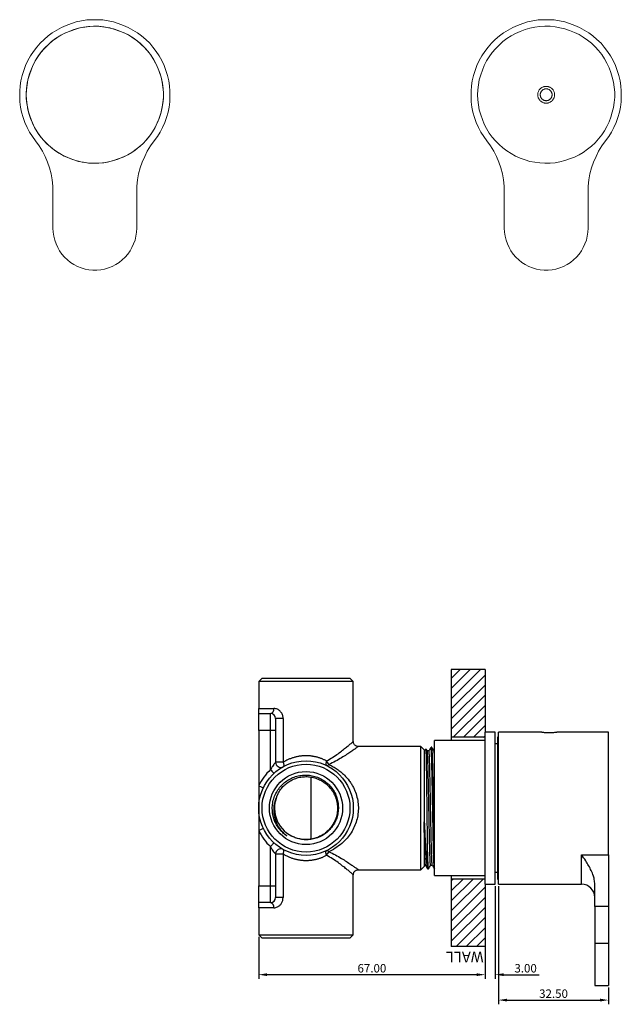
# Model space of a CAD drawing. Units: millimetres. Extents: x -148 to 163, y -39 to 252.
# Drawn here: x -148 to 30, y -39 to 252 of the extents above; entities that cross this region are included whole.
import ezdxf

# ---------------------------------------------------------------- set-up
doc = ezdxf.new("R2010")
doc.units = ezdxf.units.MM
doc.layers.get('0').update_dxf_attribs({"true_color": 0x000000})
doc.layers.add('IGES level 1', color=7, linetype='Continuous', true_color=0xe5e5e5)
doc.styles.add('Arial Regular', font='txt')
doc.styles.add('Txt Regular', font='txt')
doc.dimstyles.new('ISO-25', dxfattribs={"dimtxt": 2.5, "dimasz": 2.5, "dimexe": 1.25, "dimexo": 0.625, "dimtad": 1, "dimtoh": 1, "dimzin": 1, "dimdsep": 46, "dimtxsty": 'Txt Regular', "dimcen": 2.5, "dimadec": 0, "dimazin": 1, "dimtfac": 1, "dimtdec": 4, "dimtix": 1, "dimtofl": 0, "dimtmove": 1, "dimatfit": 3, "dimfxl": 1, "dimtolj": 1, "dimtzin": 1, "dimarcsym": 0})

# ---------------------------------------------------------------- blocks, each defined once
blk = doc.blocks.new('*D1')
at = {"color": 0, "linetype": 'Continuous', "lineweight": -2}
for p, q in [((-77.49, -19.17), (-77.49, -31.63)), ((-10.49, -22.67), (-10.49, -31.63)), ((-12.99, -30.38), (-74.99, -30.38))]:
    blk.add_line(p, q, dxfattribs=at)
at = {"color": 0}
for points in [[(-74.99, -29.96), (-74.99, -30.79), (-77.49, -30.38)], [(-12.99, -30.79), (-12.99, -29.96), (-10.49, -30.38)]]:
    blk.add_solid(points, dxfattribs=at)
at = {"layer": 'Defpoints', "color": 0}
for p in [(-77.49, -18.55), (-10.49, -22.05), (-77.49, -30.38)]:
    blk.add_point(p, dxfattribs=at)
at = {"color": 0, "lineweight": 18, "insert": (-43.99, -28.48), "char_height": 2.5, "attachment_point": 5, "style": 'Txt Regular'}
blk.add_mtext('\\A1;67.00', dxfattribs=at)
blk = doc.blocks.new('*D2')
at = {"color": 0, "linetype": 'Continuous', "lineweight": -2}
for p, q in [((-10.49, -4.17), (-10.49, -31.63)), ((-7.49, -4.17), (-7.49, -31.63)), ((-12.99, -30.38), (-15.49, -30.38)), ((-4.99, -30.38), (5.48, -30.38))]:
    blk.add_line(p, q, dxfattribs=at)
at = {"color": 0}
for points in [[(-12.99, -30.79), (-12.99, -29.96), (-10.49, -30.38)], [(-4.99, -29.96), (-4.99, -30.79), (-7.49, -30.38)]]:
    blk.add_solid(points, dxfattribs=at)
at = {"layer": 'Defpoints', "color": 0}
for p in [(-10.49, -3.55), (-7.49, -3.55), (-7.49, -30.38)]:
    blk.add_point(p, dxfattribs=at)
at = {"color": 0, "lineweight": 18, "insert": (1.5, -28.48), "char_height": 2.5, "attachment_point": 5, "style": 'Txt Regular'}
blk.add_mtext('\\A1;3.00', dxfattribs=at)
blk = doc.blocks.new('*D3')
at = {"color": 0, "linetype": 'Continuous', "lineweight": -2}
for p, q in [((-6.49, -4.17), (-6.49, -39.15)), ((26.01, -34.17), (26.01, -39.15)), ((-3.99, -37.9), (23.51, -37.9))]:
    blk.add_line(p, q, dxfattribs=at)
at = {"color": 0}
for points in [[(-3.99, -37.49), (-3.99, -38.32), (-6.49, -37.9)], [(23.51, -38.32), (23.51, -37.49), (26.01, -37.9)]]:
    blk.add_solid(points, dxfattribs=at)
at = {"layer": 'Defpoints', "color": 0}
for p in [(-6.49, -3.55), (26.01, -33.55), (26.01, -37.9)]:
    blk.add_point(p, dxfattribs=at)
at = {"color": 0, "lineweight": 18, "insert": (9.76, -36), "char_height": 2.5, "attachment_point": 5, "style": 'Txt Regular'}
blk.add_mtext('\\A1;32.50', dxfattribs=at)

msp = doc.modelspace()

# ---------------------------------------------------------------- hatches: boundary and pattern name
at = {"linetype": 'Continuous', "true_color": 0x000000}
h = msp.add_hatch(dxfattribs=at)
h.set_pattern_fill('ANSI31', color=18, scale=0.66667, style=0, pattern_type=2)
h.paths.add_polyline_path([(-10.487, 39.952), (-10.487, 59.952), (-20.487, 59.952), (-20.487, 39.952)], flags=0)
h = msp.add_hatch(dxfattribs=at)
h.set_pattern_fill('ANSI31', color=18, scale=0.6667, style=0, pattern_type=2)
h.paths.add_polyline_path([(-10.487, -22.048), (-10.487, -2.048), (-20.487, -2.048), (-20.487, -22.048)], flags=0)

# ---------------------------------------------------------------- linework, layer by layer
at = {"color": 18, "linetype": 'Continuous', "lineweight": 25, "true_color": 0x000000}
for p, q in [((-10.487, 59.952), (-20.487, 59.952)), ((-20.487, 59.952), (-20.487, 39.952)), ((-10.487, 59.952), (-10.487, 41.452)), ((-76.487, 57.452), (-77.487, 56.452)), ((-49.487, 56.452), (-77.487, 56.452)), ((-77.487, 56.452), (-77.487, 48.452)), ((-76.487, 57.452), (-50.487, 57.452)), ((-49.487, 56.452), (-50.487, 57.452)), ((-49.487, 38.696), (-49.487, 56.452)), ((-77.487, 48.452), (-72.971, 48.452)), ((-77.487, 46.952), (-73.987, 46.952)), ((-77.487, 41.952), (-77.487, 46.952)), ((-73.987, 41.952), (-73.987, 46.952)), ((-70.261, 45.452), (-72.487, 45.452)), ((-72.487, 45.452), (-72.487, 41.952)), ((-70.261, 45.452), (-70.261, 32.517)), ((-77.487, 41.952), (-77.487, 25.604)), ((-73.987, 41.952), (-77.487, 41.952)), ((-72.487, 41.952), (-73.987, 41.952)), ((-73.987, 30.354), (-73.987, 41.952)), ((-72.487, 41.952), (-72.487, 32.517)), ((-10.487, -3.548), (-10.487, 41.452)), ((-7.487, 41.452), (-10.487, 41.452)), ((-7.487, -3.548), (-7.487, 41.452)), ((-6.487, -3.548), (-6.487, 41.452)), ((6.263, 41.452), (-6.487, 41.452)), ((26.013, 41.452), (10.735, 41.452)), ((26.013, 5.142), (26.013, 41.452)), ((-25.487, -1.048), (-25.487, 38.952)), ((-10.487, 38.952), (-25.487, 38.952)), ((-20.487, 39.952), (-20.487, 38.952)), ((-10.487, 39.952), (-20.487, 39.952)), ((-6.787, 37.952), (-7.487, 37.952)), ((-6.787, 39.952), (-6.787, 18.952)), ((-6.487, 39.952), (-6.787, 39.952)), ((-29.487, 37.202), (-47.99, 37.202)), ((-29.487, 18.952), (-29.487, 37.202)), ((-28.487, 36.202), (-29.487, 37.202)), ((-27.969, 36.471), (-28.487, 35.952)), ((-28.487, 36.202), (-28.487, 18.952)), ((-27.112, 35.87), (-27.611, 35.87)), ((-26.237, 36.952), (-26.487, 36.952)), ((-25.487, 35.87), (-25.611, 35.87)), ((-70.261, 32.517), (-72.487, 32.517)), ((-61.987, 9.758), (-61.987, 28.146)), ((-77.487, 25.604), (-77.487, 18.952)), ((-77.487, 18.952), (-77.487, 12.3)), ((-29.487, 0.702), (-29.487, 18.952)), ((-28.487, 18.952), (-28.487, 1.702)), ((-6.787, 18.952), (-6.787, -2.048)), ((-28.487, 12.497), (-28.487, 14.843)), ((-77.487, 12.3), (-77.487, -4.048)), ((-73.987, -4.048), (-73.987, 7.55)), ((-27.487, 0.952), (-27.487, 6.199)), ((-72.487, 5.387), (-70.261, 5.387)), ((-72.487, 5.387), (-72.487, -4.048)), ((-70.261, 5.387), (-70.261, -7.548)), ((18.013, 5.142), (26.013, 5.142)), ((26.013, 5.142), (26.013, -10.203)), ((-47.995, 0.702), (-29.487, 0.702)), ((-29.487, 0.702), (-28.487, 1.702)), ((-28.487, 2.035), (-28.112, 2.035)), ((-27.478, 0.986), (-27.487, 0.952)), ((-27.487, 0.952), (-27.237, 0.952)), ((-26.612, 2.035), (-26.112, 2.035)), ((-49.487, -18.548), (-49.487, -0.796)), ((-25.487, -1.048), (-10.487, -1.048)), ((-20.487, -1.048), (-20.487, -2.048)), ((-20.487, -2.048), (-20.487, -22.048)), ((-10.487, -2.048), (-20.487, -2.048)), ((-7.487, -0.048), (-6.787, -0.048)), ((-6.787, -2.048), (-6.487, -2.048)), ((-77.487, -9.048), (-77.487, -4.048)), ((-77.487, -4.048), (-73.987, -4.048)), ((-73.987, -4.048), (-72.487, -4.048)), ((-73.987, -9.048), (-73.987, -4.048)), ((-72.487, -4.048), (-72.487, -7.548)), ((-10.487, -3.548), (-10.487, -22.048)), ((-10.487, -3.548), (-7.487, -3.548)), ((-6.487, -3.548), (18.013, -3.548)), ((22.013, -10.203), (22.013, -3.976)), ((-70.261, -7.548), (-72.487, -7.548)), ((-73.987, -9.048), (-77.487, -9.048)), ((-72.971, -10.548), (-77.487, -10.548)), ((-77.487, -10.548), (-77.487, -18.548)), ((22.013, -10.203), (22.013, -21.048)), ((26.013, -10.203), (22.013, -10.203)), ((26.013, -10.203), (26.013, -21.048)), ((-77.487, -18.548), (-49.487, -18.548)), ((-77.487, -18.548), (-76.487, -19.548)), ((-50.487, -19.548), (-76.487, -19.548)), ((-50.487, -19.548), (-49.487, -18.548)), ((-10.487, -22.048), (-20.487, -22.048)), ((22.013, -21.048), (22.013, -33.548)), ((22.013, -21.048), (26.013, -21.048)), ((26.013, -21.048), (26.013, -33.548)), ((22.013, -33.548), (26.013, -33.548))]:
    msp.add_line(p, q, dxfattribs=at)
at = {"color": 8, "linetype": 'Continuous', "lineweight": 25, "true_color": 0x808080}
msp.add_line((18.013, -3.548), (18.013, 5.142), dxfattribs=at)
at = {"color": 18, "linetype": 'Continuous', "lineweight": 25, "true_color": 0x000000}
for points in [[(-70.261, 32.517), (-70.176, 32.293), (-70.114, 32.075), (-70.076, 31.869), (-70.063, 31.681), (-70.076, 31.517), (-70.114, 31.38), (-70.176, 31.275), (-70.261, 31.204)], [(-57.413, 32.917), (-57.496, 32.681), (-57.557, 32.452), (-57.594, 32.236), (-57.607, 32.041), (-57.594, 31.872), (-57.557, 31.733), (-57.496, 31.631), (-57.413, 31.566)], [(-73.987, 30.354), (-73.789, 30.139), (-73.598, 29.932), (-73.423, 29.741), (-73.269, 29.574), (-73.142, 29.436), (-73.048, 29.334), (-72.991, 29.272), (-72.971, 29.25)], [(-77.487, 25.604), (-77.223, 25.479), (-76.969, 25.358), (-76.734, 25.246), (-76.529, 25.149), (-76.361, 25.069), (-76.235, 25.009), (-76.158, 24.973), (-76.132, 24.96)], [(-76.132, 12.944), (-76.158, 12.931), (-76.235, 12.895), (-76.361, 12.835), (-76.529, 12.755), (-76.734, 12.658), (-76.969, 12.546), (-77.223, 12.426), (-77.487, 12.3)], [(-72.971, 8.654), (-72.991, 8.632), (-73.048, 8.57), (-73.142, 8.468), (-73.269, 8.331), (-73.423, 8.163), (-73.598, 7.973), (-73.789, 7.766), (-73.987, 7.55)], [(-70.261, 5.387), (-70.176, 5.612), (-70.114, 5.83), (-70.076, 6.035), (-70.063, 6.223), (-70.076, 6.387), (-70.114, 6.524), (-70.176, 6.629), (-70.261, 6.7)], [(-57.413, 4.987), (-57.496, 5.223), (-57.557, 5.453), (-57.594, 5.668), (-57.607, 5.863), (-57.594, 6.033), (-57.557, 6.171), (-57.496, 6.274), (-57.413, 6.338)]]:
    msp.add_lwpolyline(points, dxfattribs=at)
for radius in [14, 13, 10.815]:
    msp.add_circle((-63.487, 18.952), radius, dxfattribs=at)
for centre, radius, start, end in [((-74.287, 48.249), 1.331, 283.0034, 8.76764), ((-73.987, 45.452), 1.5, 0, 90), ((-70.987, 32.517), 1.5, 180, 298.93853), ((-54.313, 34.09), 3.315, 200.7113, 222.35016), ((-63.487, 18.952), 15.5, 132.64231, 154.58538), ((-57.311, 32.211), 0.653, 260.99754, 327.16265), ((-63.487, 18.952), 9.315, 153.17974, 243.17974), ((-63.487, 18.952), 15.5, 205.41462, 227.35769), ((-70.987, 5.387), 1.5, 61.06147, 180), ((-57.311, 5.693), 0.653, 32.83735, 99.00246), ((-54.313, 3.814), 3.315, 137.64984, 159.2887), ((18.013, -7.548), 4, 0, 90), ((-73.987, -7.548), 1.5, 270, 0), ((-74.287, -10.345), 1.331, 351.23236, 76.9966)]:
    msp.add_arc(centre, radius, start, end, dxfattribs=at)
for points, knots in [([(-77.487, 46.952), (-77.487, 46.978), (-77.487, 47.031), (-77.487, 47.374), (-77.487, 47.854), (-77.487, 48.251), (-77.487, 48.45), (-77.487, 48.452)], [0, 0, 0, 0, 0.2198169, 0.4431148, 0.719523, 0.9965427, 1, 1, 1, 1]), ([(-70.261, 45.452), (-70.267, 45.594), (-70.285, 46.068), (-70.478, 46.712), (-70.819, 47.302), (-71.26, 47.825), (-71.829, 48.21), (-72.455, 48.421), (-72.799, 48.442), (-72.971, 48.452)], [0, 0, 0, 0, 0.0848568, 0.284274, 0.3967259, 0.5092005, 0.7240546, 0.8619345, 1, 1, 1, 1]), ([(6.263, 41.452), (6.288, 41.45), (6.337, 41.444), (6.723, 41.409), (7.292, 41.369), (8.004, 41.341), (8.772, 41.336), (9.508, 41.358), (10.138, 41.396), (10.569, 41.433), (10.774, 41.453), (10.743, 41.45), (10.735, 41.449)], [0, 0, 0, 0, 0.1070066, 0.2140007, 0.3213278, 0.4288793, 0.5360664, 0.6428689, 0.7498663, 0.857333, 0.964814, 1, 1, 1, 1]), ([(-47.991, 37.207), (-48.02, 37.205), (-48.157, 37.195), (-48.407, 37.25), (-48.725, 37.376), (-49.016, 37.587), (-49.255, 37.866), (-49.411, 38.187), (-49.485, 38.471), (-49.482, 38.638), (-49.482, 38.695)], [0, 0, 0, 0, 0.0370416, 0.1751896, 0.3209934, 0.474007, 0.6295805, 0.7869647, 0.9272599, 1, 1, 1, 1]), ([(-27.487, 6.199), (-27.497, 6.845), (-27.516, 8.135), (-27.545, 10.382), (-27.571, 12.449), (-27.592, 14.249), (-27.609, 15.72), (-27.627, 17.227), (-27.643, 18.743), (-27.66, 20.246), (-27.677, 21.721), (-27.694, 23.173), (-27.711, 24.603), (-27.728, 26.006), (-27.746, 27.355), (-27.762, 28.631), (-27.779, 29.839), (-27.796, 30.978), (-27.813, 32.027), (-27.83, 32.969), (-27.848, 33.811), (-27.865, 34.554), (-27.882, 35.182), (-27.899, 35.686), (-27.915, 36.074), (-27.933, 36.336), (-27.948, 36.474), (-27.958, 36.467), (-27.963, 36.465)], [0, 0, 0, 0, 0.0621827, 0.1243673, 0.1879171, 0.223468, 0.259019, 0.2956036, 0.3321881, 0.3676042, 0.4032695, 0.4385564, 0.4738434, 0.5101555, 0.5464676, 0.5817549, 0.6170418, 0.6533625, 0.6896832, 0.724821, 0.7599588, 0.7961237, 0.8322886, 0.8673247, 0.9023605, 0.9384256, 0.9744908, 1, 1, 1, 1]), ([(-27.592, 35.835), (-27.696, 36.016), (-27.815, 36.222), (-27.934, 36.428), (-27.949, 36.453)], [0, 0, 0, 0, 0.8746996, 1, 1, 1, 1]), ([(-26.612, 2.035), (-26.624, 2.055), (-26.648, 2.095), (-26.683, 2.416), (-26.721, 2.983), (-26.765, 3.906), (-26.814, 5.269), (-26.864, 6.969), (-26.912, 8.968), (-26.961, 11.235), (-27.012, 13.702), (-27.063, 16.3), (-27.109, 18.805), (-27.153, 21.158), (-27.195, 23.339), (-27.238, 25.451), (-27.28, 27.441), (-27.32, 29.278), (-27.361, 30.942), (-27.404, 32.411), (-27.446, 33.649), (-27.488, 34.631), (-27.528, 35.329), (-27.563, 35.729), (-27.584, 35.781), (-27.592, 35.799)], [0, 0, 0, 0, 0.0361287, 0.0720356, 0.1075212, 0.1564886, 0.2060029, 0.2554958, 0.3062021, 0.3569084, 0.4082472, 0.459586, 0.5102923, 0.5525001, 0.5952194, 0.6380872, 0.6807327, 0.7228306, 0.7651687, 0.8079474, 0.8508003, 0.8933575, 0.9354004, 0.9778551, 1, 1, 1, 1]), ([(-26.497, 36.944), (-26.601, 36.763), (-26.808, 36.405), (-27.015, 36.047), (-27.118, 35.87)], [0, 0, 0, 0, 0.5042312, 1, 1, 1, 1]), ([(-26.112, 2.035), (-26.124, 2.055), (-26.148, 2.095), (-26.183, 2.416), (-26.221, 2.983), (-26.265, 3.906), (-26.314, 5.269), (-26.364, 6.969), (-26.412, 8.968), (-26.461, 11.235), (-26.512, 13.702), (-26.563, 16.3), (-26.609, 18.805), (-26.653, 21.158), (-26.695, 23.339), (-26.738, 25.451), (-26.78, 27.441), (-26.82, 29.278), (-26.861, 30.942), (-26.904, 32.411), (-26.946, 33.649), (-26.988, 34.629), (-27.028, 35.335), (-27.07, 35.785), (-27.098, 35.841), (-27.112, 35.87)], [0, 0, 0, 0, 0.0354031, 0.0705825, 0.1053492, 0.1533246, 0.2018357, 0.2503259, 0.3000049, 0.349684, 0.3999827, 0.4502814, 0.4999605, 0.5413131, 0.583167, 0.6251663, 0.6669479, 0.7081929, 0.7496733, 0.7915852, 0.83357, 0.875265, 0.9164562, 0.9580508, 1, 1, 1, 1]), ([(-25.487, 0.952), (-25.501, 0.982), (-25.53, 1.042), (-25.571, 1.521), (-25.611, 2.272), (-25.653, 3.315), (-25.696, 4.632), (-25.738, 6.194), (-25.779, 7.965), (-25.819, 9.92), (-25.862, 12.037), (-25.904, 14.285), (-25.947, 16.604), (-25.987, 18.952), (-26.028, 21.3), (-26.07, 23.62), (-26.113, 25.867), (-26.155, 27.984), (-26.195, 29.939), (-26.236, 31.71), (-26.279, 33.272), (-26.321, 34.59), (-26.363, 35.63), (-26.403, 36.39), (-26.445, 36.834), (-26.476, 37), (-26.494, 36.932), (-26.497, 36.919)], [0, 0, 0, 0, 0.0415439, 0.0827304, 0.1235175, 0.1648034, 0.2063762, 0.2478769, 0.2889503, 0.3297907, 0.3711623, 0.4127495, 0.4541927, 0.4951397, 0.5360866, 0.5775298, 0.6191171, 0.6604886, 0.701329, 0.7424024, 0.7839031, 0.8254759, 0.8667619, 0.9075489, 0.9487354, 0.9902794, 1, 1, 1, 1]), ([(-25.487, 6.202), (-25.487, 6.214), (-25.502, 6.74), (-25.529, 7.982), (-25.569, 9.916), (-25.612, 12.039), (-25.654, 14.284), (-25.697, 16.604), (-25.737, 18.952), (-25.778, 21.3), (-25.82, 23.62), (-25.863, 25.867), (-25.905, 27.984), (-25.945, 29.939), (-25.986, 31.71), (-26.029, 33.272), (-26.071, 34.589), (-26.113, 35.632), (-26.153, 36.383), (-26.195, 36.862), (-26.223, 36.922), (-26.237, 36.952)], [0, 0, 0, 0, 0.0012312, 0.056488, 0.1114314, 0.1670894, 0.2230376, 0.278792, 0.3338787, 0.3889654, 0.4447198, 0.500668, 0.556326, 0.6112694, 0.6665262, 0.722358, 0.7782867, 0.8338295, 0.8887011, 0.9441101, 1, 1, 1, 1]), ([(-25.592, 35.835), (-25.696, 36.016), (-25.904, 36.376), (-26.113, 36.737), (-26.217, 36.917)], [0, 0, 0, 0, 0.4999986, 1, 1, 1, 1]), ([(-25.487, 34.568), (-25.487, 34.575), (-25.501, 34.904), (-25.528, 35.308), (-25.563, 35.731), (-25.584, 35.781), (-25.592, 35.799)], [0, 0, 0, 0, 0.0077009, 0.3989066, 0.7939438, 1, 1, 1, 1]), ([(-72.487, 32.517), (-72.496, 32.507), (-72.507, 32.495), (-72.591, 32.401), (-72.745, 32.223), (-73.054, 31.833), (-73.497, 31.211), (-73.8, 30.681), (-73.987, 30.354)], [0, 0, 0, 0, 0.1135351, 0.1374374, 0.2845575, 0.4537551, 0.662473, 1, 1, 1, 1]), ([(-56.763, 31.857), (-56.735, 31.844), (-56.286, 31.644), (-55.442, 31.217), (-54.274, 30.495), (-53.167, 29.666), (-51.936, 28.555), (-50.894, 27.359), (-50.043, 26.11), (-49.483, 25.124), (-48.892, 23.854), (-48.347, 22.234), (-47.998, 20.244), (-47.957, 18.201), (-48.222, 16.215), (-48.777, 14.299), (-49.599, 12.492), (-50.68, 10.805), (-52.081, 9.175), (-53.818, 7.681), (-55.455, 6.657), (-56.486, 6.176), (-56.763, 6.047)], [0, 0, 0, 0, 0.0028153, 0.0455247, 0.0882382, 0.132126, 0.1760102, 0.2444918, 0.2795876, 0.3146775, 0.3470735, 0.4048098, 0.4643647, 0.5207563, 0.5791502, 0.6359999, 0.6944605, 0.7558561, 0.8185221, 0.8942742, 0.9716572, 1, 1, 1, 1]), ([(-73.318, 17.103), (-73.388, 17.665), (-73.528, 18.781), (-73.375, 20.466), (-72.967, 22.097), (-72.281, 23.633), (-71.352, 25.035), (-70.198, 26.257), (-68.859, 27.269), (-67.369, 28.032), (-65.78, 28.538), (-64.129, 28.762), (-62.467, 28.712), (-60.841, 28.376), (-59.298, 27.777), (-57.885, 26.924), (-56.634, 25.853), (-55.586, 24.582), (-54.767, 23.159), (-54.207, 21.622), (-53.909, 20.019), (-53.89, 18.389), (-54.14, 16.782), (-54.664, 15.247), (-55.431, 13.824), (-56.429, 12.555), (-57.62, 11.47), (-58.98, 10.609), (-60.457, 9.987), (-62.016, 9.629), (-63.609, 9.532), (-65.193, 9.714), (-66.567, 10.098), (-67.367, 10.483), (-67.69, 10.639)], [0, 0, 0, 0, 0.0326866, 0.0650266, 0.0973661, 0.1296911, 0.162016, 0.1943306, 0.2266431, 0.2587529, 0.2908628, 0.3228462, 0.3548276, 0.3867182, 0.4186088, 0.4502622, 0.4819156, 0.5135811, 0.5452465, 0.576576, 0.6079055, 0.6392385, 0.6705695, 0.7016807, 0.732792, 0.7637936, 0.7947932, 0.8256853, 0.8565774, 0.8872488, 0.9179198, 0.9485907, 0.9792617, 1, 1, 1, 1]), ([(-71.801, 23.155), (-71.745, 23.262), (-71.455, 23.819), (-70.823, 24.757), (-69.792, 25.865), (-68.592, 26.794), (-67.244, 27.522), (-65.793, 28.021), (-64.293, 28.273), (-62.78, 28.281), (-61.279, 28.045), (-59.822, 27.562), (-58.466, 26.848), (-57.256, 25.931), (-56.212, 24.835), (-55.353, 23.578), (-54.706, 22.186), (-54.297, 20.711), (-54.135, 19.203), (-54.216, 17.691), (-54.543, 16.201), (-55.113, 14.775), (-55.905, 13.469), (-56.89, 12.318), (-58.047, 11.339), (-59.359, 10.554), (-60.788, 9.992), (-62.279, 9.675), (-63.792, 9.599), (-65.294, 9.781), (-66.479, 10.078), (-67.114, 10.394), (-67.291, 10.481)], [0, 0, 0, 0, 0.0083271, 0.0433676, 0.0777144, 0.1124702, 0.1477556, 0.1831006, 0.2180304, 0.2523372, 0.2872239, 0.3225562, 0.3578601, 0.3926642, 0.42699, 0.4619928, 0.4973557, 0.5326026, 0.5672664, 0.6016701, 0.6367738, 0.6721514, 0.7073254, 0.741835, 0.776375, 0.8115641, 0.8469401, 0.8820257, 0.9164099, 0.9511017, 0.9863608, 1, 1, 1, 1]), ([(-71.801, 23.155), (-72.056, 22.651), (-72.549, 21.677), (-72.941, 20.098), (-73.083, 18.521), (-72.955, 16.939), (-72.574, 15.377), (-71.927, 13.882), (-71.09, 12.595), (-70.148, 11.524), (-69.47, 10.97), (-69.131, 10.694)], [0, 0, 0, 0, 0.121627, 0.2349338, 0.3482551, 0.4620245, 0.5757939, 0.6936534, 0.8115129, 0.9057501, 1, 1, 1, 1]), ([(-69.131, 10.694), (-69.59, 11.042), (-70.477, 11.715), (-71.565, 12.981), (-72.426, 14.371), (-73.045, 15.822), (-73.243, 16.824), (-73.334, 17.286)], [0, 0, 0, 0, 0.214867, 0.414968, 0.6190526, 0.8244991, 1, 1, 1, 1]), ([(-69.131, 10.694), (-69.218, 10.754), (-69.653, 11.058), (-70.492, 11.761), (-71.527, 12.922), (-72.38, 14.289), (-72.99, 15.694), (-73.209, 16.634), (-73.318, 17.103)], [0, 0, 0, 0, 0.040458, 0.202598, 0.4173172, 0.6320363, 0.8160182, 1, 1, 1, 1]), ([(-28.487, 14.843), (-28.448, 14), (-28.37, 12.313), (-28.254, 9.922), (-28.161, 8.051), (-28.081, 6.644), (-28.018, 5.62), (-27.955, 4.677), (-27.891, 3.822), (-27.828, 3.072), (-27.766, 2.423), (-27.705, 1.883), (-27.638, 1.429), (-27.565, 1.084), (-27.513, 0.996), (-27.487, 0.952)], [0, 0, 0, 0, 0.1120394, 0.2240789, 0.3388252, 0.4002387, 0.4616522, 0.5247728, 0.5878935, 0.6506103, 0.7133271, 0.7778461, 0.8423679, 0.9207753, 1, 1, 1, 1]), ([(-28.112, 2.035), (-28.112, 2.035), (-28.119, 1.993), (-28.15, 2.123), (-28.183, 2.409), (-28.222, 2.986), (-28.265, 3.905), (-28.314, 5.27), (-28.364, 6.968), (-28.412, 8.969), (-28.453, 10.859), (-28.478, 12.08), (-28.487, 12.497)], [0, 0, 0, 0, 0.0000169, 0.0943095, 0.1880231, 0.2806373, 0.4084377, 0.5376654, 0.6668373, 0.7991761, 0.9315149, 1, 1, 1, 1]), ([(-72.487, 5.387), (-72.49, 5.391), (-72.495, 5.396), (-72.543, 5.45), (-72.628, 5.546), (-72.786, 5.733), (-73.04, 6.053), (-73.483, 6.669), (-73.8, 7.223), (-73.987, 7.55)], [0, 0, 0, 0, 0.0638117, 0.1102716, 0.2223574, 0.2904509, 0.4291505, 0.66216, 1, 1, 1, 1]), ([(-27.227, 0.989), (-27.231, 0.974), (-27.248, 0.899), (-27.28, 1.072), (-27.321, 1.513), (-27.361, 2.273), (-27.403, 3.317), (-27.445, 4.612), (-27.473, 5.675), (-27.487, 6.199)], [0, 0, 0, 0, 0.03791444, 0.19976008, 0.36021329, 0.51911036, 0.67995105, 0.84190914, 1, 1, 1, 1]), ([(22.013, -3.976), (21.985, -3.492), (21.93, -2.525), (21.534, -1.042), (20.947, 0.455), (20.166, 1.943), (19.184, 3.515), (18.446, 4.553), (18.016, 5.137), (18.013, 5.142)], [0, 0, 0, 0, 0.1353683, 0.2710225, 0.4366092, 0.6028566, 0.7689339, 0.9980392, 1, 1, 1, 1]), ([(-49.482, -0.796), (-49.481, -0.72), (-49.48, -0.526), (-49.388, -0.22), (-49.209, 0.105), (-48.953, 0.372), (-48.656, 0.562), (-48.361, 0.665), (-48.14, 0.706), (-48.022, 0.701), (-47.997, 0.7)], [0, 0, 0, 0, 0.0970271, 0.2475681, 0.4024214, 0.5688963, 0.7160358, 0.8485363, 0.968849, 1, 1, 1, 1]), ([(-28.103, 2.041), (-27.999, 1.861), (-27.792, 1.503), (-27.585, 1.145), (-27.483, 0.968)], [0, 0, 0, 0, 0.5039417, 1, 1, 1, 1]), ([(-27.227, 0.961), (-27.123, 1.141), (-26.916, 1.499), (-26.709, 1.857), (-26.607, 2.035)], [0, 0, 0, 0, 0.504236, 1, 1, 1, 1]), ([(-26.103, 2.041), (-25.999, 1.861), (-25.792, 1.502), (-25.584, 1.143), (-25.481, 0.965)], [0, 0, 0, 0, 0.502697, 1, 1, 1, 1]), ([(-72.971, -10.548), (-72.966, -10.548), (-72.794, -10.548), (-72.447, -10.51), (-71.859, -10.317), (-71.242, -9.915), (-70.699, -9.255), (-70.333, -8.447), (-70.285, -7.85), (-70.261, -7.548)], [0, 0, 0, 0, 0.0042827, 0.1399906, 0.275525, 0.4663009, 0.6433244, 0.8198043, 1, 1, 1, 1]), ([(-77.487, -10.548), (-77.487, -10.545), (-77.487, -10.347), (-77.487, -9.95), (-77.487, -9.472), (-77.487, -9.128), (-77.487, -9.075), (-77.487, -9.048)], [0, 0, 0, 0, 0.00345727, 0.28002371, 0.55688688, 0.77719004, 1, 1, 1, 1])]:
    msp.add_open_spline(points, degree=3, knots=knots, dxfattribs=at)
at = {"color": 8, "linetype": 'Continuous', "lineweight": 25, "true_color": 0x808080}
for points, knots in [([(-57.413, 32.917), (-56.808, 33.263), (-55.585, 33.96), (-54.015, 35.058), (-52.624, 36.101), (-51.509, 36.994), (-50.634, 37.72), (-49.997, 38.261), (-49.611, 38.594), (-49.45, 38.734), (-49.492, 38.698), (-49.494, 38.696)], [0, 0, 0, 0, 0.1362725, 0.2750154, 0.4055281, 0.538422, 0.6508347, 0.7656662, 0.877722, 0.9932669, 1, 1, 1, 1]), ([(-47.99, 37.2), (-47.989, 37.201), (-47.973, 37.213), (-48.11, 37.113), (-48.544, 36.8), (-49.251, 36.299), (-50.214, 35.631), (-51.456, 34.802), (-52.99, 33.84), (-54.742, 32.818), (-56.085, 32.179), (-56.763, 31.857)], [0, 0, 0, 0, 0.0066675, 0.1175045, 0.2319897, 0.3434526, 0.457565, 0.5878805, 0.720837, 0.8592052, 1, 1, 1, 1]), ([(-56.763, 6.047), (-56.097, 5.731), (-54.753, 5.092), (-53.01, 4.076), (-51.465, 3.109), (-50.229, 2.283), (-49.258, 1.611), (-48.552, 1.11), (-48.124, 0.801), (-47.947, 0.673), (-47.992, 0.706), (-47.995, 0.708)], [0, 0, 0, 0, 0.1383414, 0.2791627, 0.4095732, 0.5424333, 0.6539908, 0.7680071, 0.8789071, 0.9933279, 1, 1, 1, 1]), ([(-49.49, -0.796), (-49.489, -0.796), (-49.474, -0.809), (-49.598, -0.702), (-49.99, -0.363), (-50.627, 0.179), (-51.496, 0.9), (-52.616, 1.796), (-53.997, 2.834), (-55.575, 3.938), (-56.797, 4.635), (-57.413, 4.987)], [0, 0, 0, 0, 0.0067365, 0.1187291, 0.2343369, 0.346656, 0.4615807, 0.5920041, 0.7249866, 0.8613114, 1, 1, 1, 1])]:
    msp.add_open_spline(points, degree=3, knots=knots, dxfattribs=at)
at = {"color": 18, "linetype": 'Continuous', "lineweight": 25, "true_color": 0x000000}
for points, weights, knots in [([(-57.413, 32.917), (-60.292, 34.452), (-63.487, 34.452), (-67.1, 34.452), (-70.261, 32.517)], [0.878201630704, 0.913633763363, 1, 0.903435502521, 0.870544054293], [2.67840758, 2.67840758, 2.67840758, 3.14159265, 3.14159265, 3.65947135, 3.65947135, 3.65947135]), ([(-70.261, 5.387), (-67.1, 3.452), (-63.487, 3.452), (-60.292, 3.452), (-57.413, 4.987)], [0.870544054293, 0.903435502521, 1, 0.913633763363, 0.878201630704], [5.76530661, 5.76530661, 5.76530661, 6.28318531, 6.28318531, 6.74637038, 6.74637038, 6.74637038])]:
    msp.add_rational_spline(points, weights, degree=2, knots=knots, dxfattribs=at)
at = {"layer": 'IGES level 1', "color": 18, "lineweight": 0, "true_color": 0x000000}
for points in [[(-113.586, 201.337), (-113.586, 190.656), (-113.655, 189.471), (-113.864, 188.284), (-114.075, 187.167), (-114.493, 186.051), (-114.981, 184.933), (-115.54, 183.956), (-116.238, 182.978), (-117.006, 182.071), (-117.844, 181.304), (-118.821, 180.536), (-119.798, 179.908), (-120.845, 179.349), (-121.962, 178.93), (-123.078, 178.581), (-124.195, 178.373), (-125.382, 178.302), (-126.569, 178.302), (-127.755, 178.373), (-128.872, 178.581), (-129.989, 178.93), (-131.106, 179.349), (-132.153, 179.908), (-133.13, 180.536), (-134.037, 181.304), (-134.945, 182.071), (-135.712, 182.978), (-136.41, 183.956), (-136.969, 184.933), (-137.458, 186.051), (-137.806, 187.167), (-138.086, 188.284), (-138.295, 189.471), (-138.365, 190.656), (-138.365, 201.337), (-138.435, 203.152), (-138.574, 204.967), (-138.923, 206.781), (-139.412, 208.526), (-139.97, 210.201), (-140.669, 211.877), (-141.506, 213.482), (-142.483, 215.087), (-143.53, 216.553), (-144.438, 217.81), (-145.275, 219.136), (-146.043, 220.532), (-146.671, 221.998), (-147.16, 223.464), (-147.648, 225), (-147.928, 226.535), (-148.137, 228.07), (-148.207, 229.676), (-148.207, 231.281), (-148.068, 232.818), (-147.858, 234.353), (-147.509, 235.888), (-147.02, 237.423), (-146.462, 238.89), (-145.764, 240.355), (-144.996, 241.682), (-144.159, 243.008), (-143.182, 244.264), (-142.135, 245.451), (-141.018, 246.568), (-139.831, 247.615), (-138.574, 248.522), (-137.248, 249.36), (-135.853, 250.128), (-134.456, 250.756), (-132.921, 251.314), (-131.455, 251.803), (-129.919, 252.083), (-128.314, 252.362), (-126.778, 252.431), (-125.173, 252.431), (-123.637, 252.362), (-122.032, 252.083), (-120.496, 251.803), (-119.03, 251.314), (-117.494, 250.756), (-116.099, 250.128), (-114.703, 249.36), (-113.376, 248.522), (-112.12, 247.615), (-110.933, 246.568), (-109.747, 245.451), (-108.77, 244.264), (-107.792, 243.008), (-106.954, 241.682), (-106.187, 240.355), (-105.489, 238.89), (-104.93, 237.423), (-104.441, 235.888), (-104.093, 234.353), (-103.883, 232.818), (-103.744, 231.281), (-103.744, 229.676), (-103.813, 228.07), (-104.022, 226.535), (-104.302, 225), (-104.721, 223.464), (-105.279, 221.998), (-105.907, 220.532), (-106.675, 219.136), (-107.443, 217.81), (-108.42, 216.553), (-109.467, 215.087), (-110.444, 213.482), (-111.212, 211.877), (-111.98, 210.201), (-112.539, 208.526), (-113.027, 206.781), (-113.306, 204.967), (-113.516, 203.152)], [(-146.252, 230.165), (-146.183, 228.699), (-146.043, 227.233), (-145.764, 225.767), (-145.345, 224.301), (-144.856, 222.836), (-144.298, 221.509), (-143.6, 220.183), (-142.832, 218.857), (-141.925, 217.671), (-140.947, 216.553), (-139.901, 215.437), (-138.784, 214.459), (-137.597, 213.552), (-136.341, 212.785), (-135.015, 212.016), (-133.619, 211.388), (-132.223, 210.9), (-130.827, 210.481), (-129.36, 210.201), (-127.825, 209.992), (-126.359, 209.922), (-124.823, 209.922), (-123.358, 210.061), (-121.892, 210.341), (-120.426, 210.69), (-119.03, 211.179), (-117.634, 211.737), (-116.238, 212.365), (-114.981, 213.133), (-113.725, 214.041), (-112.608, 214.948), (-111.491, 215.995), (-110.514, 217.111), (-109.537, 218.299), (-108.699, 219.485), (-108.001, 220.811), (-107.373, 222.208), (-106.815, 223.603), (-106.396, 225), (-106.047, 226.465), (-105.838, 227.931), (-105.698, 229.466), (-105.698, 230.932), (-105.838, 232.468), (-106.047, 233.934), (-106.396, 235.4), (-106.815, 236.795), (-107.373, 238.192), (-108.001, 239.588), (-108.699, 240.844), (-109.537, 242.101), (-110.514, 243.287), (-111.491, 244.405), (-112.608, 245.451), (-113.725, 246.359), (-114.981, 247.266), (-116.238, 248.033), (-117.634, 248.662), (-119.03, 249.221), (-120.426, 249.709), (-121.892, 250.058), (-123.358, 250.337), (-124.823, 250.477), (-126.359, 250.477), (-127.825, 250.407), (-129.36, 250.198), (-130.827, 249.919), (-132.223, 249.499), (-133.619, 248.942), (-135.015, 248.382), (-136.341, 247.615), (-137.597, 246.847), (-138.784, 245.94), (-139.901, 244.893), (-140.947, 243.845), (-141.925, 242.729), (-142.832, 241.473), (-143.6, 240.216), (-144.298, 238.89), (-144.856, 237.494), (-145.345, 236.098), (-145.764, 234.632), (-146.043, 233.167), (-146.183, 231.701)], [(-125.94, 250.477), (-124.474, 250.407), (-123.009, 250.267), (-121.543, 249.988), (-120.077, 249.57), (-118.681, 249.081), (-117.285, 248.522), (-115.959, 247.825), (-114.632, 247.056), (-113.446, 246.149), (-112.329, 245.172), (-111.212, 244.125), (-110.235, 243.008), (-109.327, 241.821), (-108.56, 240.565), (-107.792, 239.239), (-107.234, 237.843), (-106.675, 236.446), (-106.257, 235.051), (-105.977, 233.585), (-105.768, 232.049), (-105.698, 230.583), (-105.698, 229.048), (-105.838, 227.582), (-106.117, 226.116), (-106.466, 224.651), (-106.954, 223.185), (-107.513, 221.859), (-108.142, 220.462), (-108.909, 219.206), (-109.816, 217.95), (-110.723, 216.833), (-111.771, 215.716), (-112.887, 214.739), (-114.075, 213.762), (-115.331, 212.924), (-116.587, 212.226), (-117.983, 211.597), (-119.379, 211.039), (-120.775, 210.62), (-122.241, 210.272), (-123.707, 210.061), (-125.242, 209.922), (-126.708, 209.922), (-128.244, 210.061), (-129.71, 210.272), (-131.176, 210.62), (-132.572, 211.039), (-133.968, 211.597), (-135.364, 212.226), (-136.62, 212.924), (-137.877, 213.762), (-139.063, 214.739), (-140.18, 215.716), (-141.227, 216.833), (-142.135, 217.95), (-143.042, 219.206), (-143.81, 220.462), (-144.438, 221.859), (-144.996, 223.185), (-145.485, 224.651), (-145.834, 226.116), (-146.113, 227.582), (-146.252, 229.048), (-146.252, 230.583), (-146.183, 232.049), (-145.974, 233.585), (-145.695, 235.051), (-145.275, 236.446), (-144.717, 237.843), (-144.159, 239.239), (-143.391, 240.565), (-142.623, 241.821), (-141.715, 243.008), (-140.738, 244.125), (-139.621, 245.172), (-138.505, 246.149), (-137.248, 247.056), (-135.992, 247.825), (-134.665, 248.522), (-133.269, 249.081), (-131.873, 249.57), (-130.407, 249.988), (-128.942, 250.267), (-127.476, 250.407)], [(-12.698, 230.165), (-12.629, 228.699), (-12.489, 227.233), (-12.21, 225.767), (-11.791, 224.301), (-11.302, 222.836), (-10.744, 221.509), (-10.046, 220.183), (-9.278, 218.857), (-8.371, 217.671), (-7.393, 216.553), (-6.347, 215.437), (-5.23, 214.459), (-4.043, 213.552), (-2.787, 212.784), (-1.461, 212.016), (-0.065, 211.388), (1.331, 210.9), (2.727, 210.481), (4.194, 210.201), (5.729, 209.993), (7.195, 209.922), (8.731, 209.922), (10.196, 210.061), (11.662, 210.341), (13.128, 210.689), (14.525, 211.178), (15.92, 211.737), (17.316, 212.365), (18.573, 213.133), (19.829, 214.041), (20.946, 214.948), (22.063, 215.995), (23.04, 217.111), (24.017, 218.299), (24.855, 219.485), (25.552, 220.811), (26.181, 222.208), (26.74, 223.603), (27.158, 225), (27.507, 226.465), (27.717, 227.931), (27.856, 229.466), (27.856, 230.933), (27.717, 232.468), (27.507, 233.934), (27.158, 235.4), (26.74, 236.795), (26.181, 238.192), (25.552, 239.588), (24.855, 240.844), (24.017, 242.101), (23.04, 243.287), (22.063, 244.405), (20.946, 245.451), (19.829, 246.359), (18.573, 247.266), (17.316, 248.034), (15.92, 248.663), (14.525, 249.22), (13.128, 249.709), (11.662, 250.058), (10.196, 250.337), (8.731, 250.477), (7.195, 250.477), (5.729, 250.407), (4.194, 250.198), (2.727, 249.919), (1.331, 249.499), (-0.065, 248.942), (-1.461, 248.382), (-2.787, 247.615), (-4.043, 246.847), (-5.23, 245.94), (-6.347, 244.893), (-7.393, 243.846), (-8.371, 242.729), (-9.278, 241.473), (-10.046, 240.216), (-10.744, 238.89), (-11.302, 237.494), (-11.791, 236.098), (-12.21, 234.632), (-12.489, 233.167), (-12.629, 231.7)], [(7.583, 232.694), (7.763, 232.686), (7.944, 232.668), (8.124, 232.634), (8.304, 232.583), (8.477, 232.523), (8.648, 232.455), (8.811, 232.368), (8.974, 232.273), (9.121, 232.162), (9.257, 232.042), (9.395, 231.913), (9.515, 231.775), (9.627, 231.63), (9.721, 231.475), (9.816, 231.312), (9.885, 231.139), (9.953, 230.969), (10.005, 230.796), (10.04, 230.616), (10.065, 230.427), (10.074, 230.247), (10.074, 230.058), (10.056, 229.877), (10.022, 229.697), (9.979, 229.517), (9.919, 229.337), (9.851, 229.174), (9.773, 229.001), (9.678, 228.847), (9.567, 228.692), (9.455, 228.555), (9.326, 228.418), (9.189, 228.298), (9.043, 228.177), (8.889, 228.074), (8.734, 227.988), (8.562, 227.911), (8.39, 227.842), (8.219, 227.791), (8.038, 227.747), (7.858, 227.722), (7.669, 227.704), (7.489, 227.704), (7.3, 227.722), (7.119, 227.747), (6.939, 227.791), (6.767, 227.842), (6.595, 227.911), (6.424, 227.988), (6.269, 228.074), (6.115, 228.177), (5.969, 228.298), (5.831, 228.418), (5.702, 228.555), (5.591, 228.692), (5.479, 228.847), (5.385, 229.001), (5.308, 229.174), (5.239, 229.337), (5.178, 229.517), (5.135, 229.697), (5.101, 229.877), (5.084, 230.058), (5.084, 230.247), (5.093, 230.427), (5.119, 230.616), (5.153, 230.796), (5.204, 230.969), (5.273, 231.139), (5.342, 231.312), (5.436, 231.475), (5.531, 231.63), (5.642, 231.775), (5.763, 231.913), (5.899, 232.042), (6.038, 232.162), (6.192, 232.273), (6.347, 232.368), (6.51, 232.455), (6.682, 232.523), (6.853, 232.583), (7.033, 232.634), (7.214, 232.668), (7.394, 232.686)], [(7.582, 231.957), (7.709, 231.951), (7.836, 231.939), (7.963, 231.914), (8.09, 231.878), (8.211, 231.836), (8.332, 231.787), (8.447, 231.727), (8.562, 231.66), (8.665, 231.582), (8.762, 231.497), (8.858, 231.406), (8.943, 231.31), (9.022, 231.207), (9.088, 231.097), (9.155, 230.983), (9.203, 230.862), (9.251, 230.741), (9.288, 230.62), (9.312, 230.493), (9.33, 230.36), (9.336, 230.233), (9.336, 230.1), (9.324, 229.973), (9.3, 229.846), (9.269, 229.719), (9.227, 229.592), (9.179, 229.477), (9.124, 229.356), (9.058, 229.246), (8.979, 229.138), (8.901, 229.042), (8.81, 228.944), (8.713, 228.86), (8.61, 228.775), (8.502, 228.702), (8.393, 228.642), (8.272, 228.587), (8.15, 228.539), (8.029, 228.503), (7.902, 228.473), (7.775, 228.454), (7.642, 228.442), (7.515, 228.442), (7.382, 228.454), (7.255, 228.473), (7.128, 228.503), (7.007, 228.539), (6.886, 228.587), (6.765, 228.642), (6.656, 228.702), (6.547, 228.775), (6.444, 228.86), (6.348, 228.944), (6.257, 229.042), (6.178, 229.138), (6.1, 229.246), (6.033, 229.356), (5.979, 229.477), (5.93, 229.592), (5.888, 229.719), (5.858, 229.846), (5.834, 229.973), (5.822, 230.1), (5.822, 230.233), (5.828, 230.36), (5.846, 230.493), (5.87, 230.62), (5.906, 230.741), (5.955, 230.862), (6.003, 230.983), (6.069, 231.097), (6.136, 231.207), (6.215, 231.31), (6.299, 231.406), (6.396, 231.497), (6.493, 231.582), (6.602, 231.66), (6.71, 231.727), (6.826, 231.787), (6.947, 231.836), (7.068, 231.878), (7.195, 231.914), (7.322, 231.939), (7.449, 231.951)]]:
    msp.add_lwpolyline(points, close=True, dxfattribs=at)
for points in [[(-9.976, 216.553), (-10.884, 217.81), (-11.721, 219.136), (-12.489, 220.532), (-13.117, 221.998), (-13.606, 223.464), (-14.095, 225), (-14.374, 226.535), (-14.583, 228.071), (-14.652, 229.676), (-14.652, 231.281), (-14.513, 232.818), (-14.304, 234.353), (-13.955, 235.888), (-13.467, 237.423), (-12.908, 238.89), (-12.21, 240.355), (-11.442, 241.682), (-10.604, 243.008), (-9.627, 244.264), (-8.58, 245.451), (-7.463, 246.568), (-6.277, 247.615), (-5.021, 248.522), (-3.694, 249.36), (-2.298, 250.128), (-0.902, 250.756), (0.633, 251.314), (2.1, 251.803), (3.635, 252.083), (5.241, 252.362), (6.777, 252.431), (8.382, 252.431), (9.917, 252.362), (11.523, 252.083), (13.059, 251.803), (14.524, 251.314), (16.06, 250.756), (17.456, 250.128), (18.852, 249.36), (20.178, 248.522), (21.434, 247.615), (22.621, 246.568), (23.808, 245.451), (24.785, 244.264), (25.762, 243.008), (26.6, 241.682), (27.367, 240.355), (28.066, 238.89), (28.624, 237.423), (29.113, 235.888), (29.462, 234.353), (29.671, 232.818), (29.811, 231.281), (29.811, 229.676), (29.741, 228.071), (29.531, 226.535), (29.252, 225), (28.834, 223.464), (28.275, 221.998), (27.647, 220.532), (26.879, 219.136), (26.111, 217.81), (25.134, 216.553)], [(-9.976, 216.553), (-8.93, 215.088), (-7.952, 213.482), (-7.114, 211.877), (-6.417, 210.201), (-5.858, 208.527), (-5.369, 206.781), (-5.021, 204.967), (-4.881, 203.152), (-4.811, 201.337)], [(19.969, 201.337), (20.038, 203.151), (20.248, 204.967), (20.527, 206.781), (21.015, 208.527), (21.574, 210.201), (22.342, 211.876), (23.11, 213.482), (24.087, 215.087), (25.134, 216.553)], [(-4.811, 201.337), (-4.811, 190.657)], [(19.969, 190.657), (19.969, 201.337)], [(-4.811, 190.657), (-4.741, 189.471), (-4.532, 188.284), (-4.252, 187.167), (-3.903, 186.05), (-3.415, 184.933), (-2.856, 183.956), (-2.159, 182.979), (-1.391, 182.072), (-0.483, 181.304), (0.425, 180.535), (1.402, 179.907), (2.449, 179.349), (3.566, 178.93), (4.682, 178.581), (5.799, 178.372), (6.986, 178.302), (8.172, 178.302), (9.359, 178.372), (10.476, 178.581), (11.593, 178.93), (12.709, 179.349), (13.756, 179.907), (14.733, 180.535), (15.71, 181.304), (16.549, 182.072), (17.316, 182.979), (18.014, 183.956), (18.573, 184.933), (19.061, 186.05), (19.48, 187.167), (19.69, 188.284), (19.899, 189.471), (19.969, 190.657)]]:
    msp.add_lwpolyline(points, dxfattribs=at)

# ---------------------------------------------------------------- texts
at = {"color": 18, "linetype": 'Continuous', "lineweight": 0, "true_color": 0x000000, "insert": (-10.934, -26.745), "char_height": 3.175, "width": 32.42914, "attachment_point": 1, "rotation": 180, "style": 'Arial Regular'}
msp.add_mtext('{\\fTxt;WALL}', dxfattribs=at)

# ---------------------------------------------------------------- dimensions: what is measured, and where the dimension line sits
at = {"color": 18, "linetype": 'Continuous', "lineweight": 18, "true_color": 0x000000}
for base, p1, p2, picture, middle in [((-7.487, -30.378), (-10.487, -3.548), (-7.487, -3.548), '*D2', (1.495, -28.477)), ((26.013, -37.902), (-6.487, -3.548), (26.013, -33.548), '*D3', (9.763, -36.001)), ((-77.487, -30.378), (-10.487, -22.048), (-77.487, -18.548), '*D1', (-43.987, -28.477))]:
    dim = msp.add_linear_dim(base=base, p1=p1, p2=p2, angle=180, dimstyle='ISO-25', override={"dimtxt": 2.5, "dimasz": 2.5, "dimexe": 1.25, "dimexo": 0.625, "dimgap": 0.625, "dimtad": 1, "dimtih": 0, "dimtoh": 0, "dimdec": 2, "dimzin": 1, "dimtxsty": 'Txt Regular', "dimsah": 0, "dimcen": 2.5, "dimazin": 1, "dimtix": 0, "dimtmove": 0, "dimtzin": 1}, dxfattribs=at)
    dim.commit()
    dim.dimension.update_dxf_attribs({"geometry": picture, "text_midpoint": middle})

doc.saveas('drawing.dxf')
